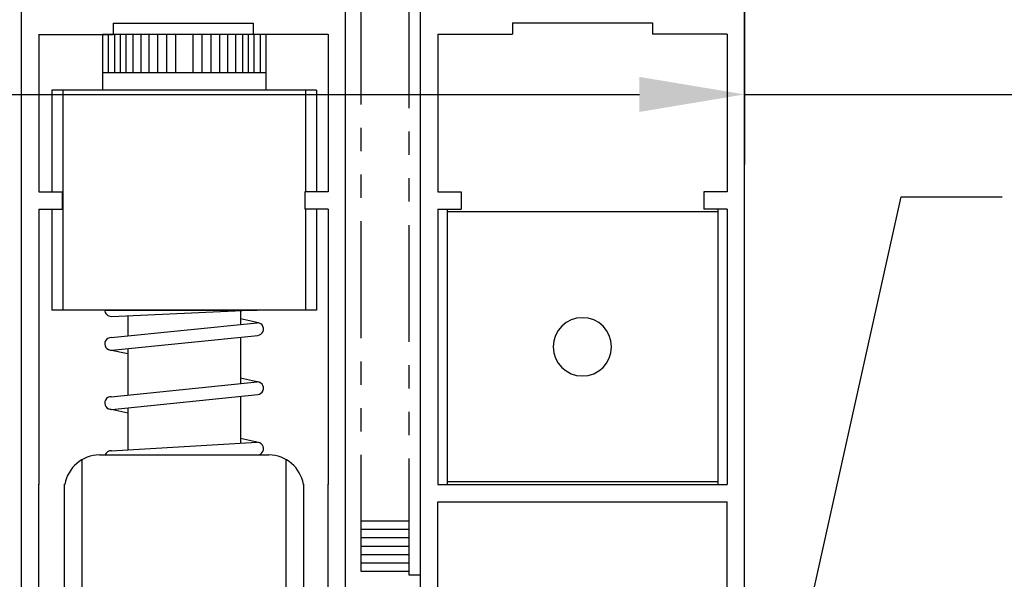
# Model space of a CAD drawing. Extents: x -590 to 468, y -116 to 140.
# Drawn here: x -55 to -50, y -60 to -57 of the extents above; entities that cross this region are included whole.
import ezdxf

# ---------------------------------------------------------------- set-up
doc = ezdxf.new("R2010")
doc.units = 0
doc.header["$MEASUREMENT"] = 0
doc.header["$PDMODE"] = 2
doc.header["$PDSIZE"] = -2
doc.linetypes.add('PHANTOM2', pattern=[1.25, 0.625, -0.125, 0.125, -0.125, 0.125, -0.125])
doc.layers.get('DEFPOINTS').update_dxf_attribs({"linetype": 'CONTINUOUS'})
doc.layers.add('G-DETL-DIMS', color=31, linetype='CONTINUOUS')
doc.layers.add('G-DETL-FINE', color=32, linetype='CONTINUOUS')
doc.styles.get("Standard").update_dxf_attribs({"font": 'romans.shx'})
doc.dimstyles.new('DIM6', dxfattribs={"dimscale": 6, "dimtxt": 0.09375, "dimasz": 0.09375, "dimexe": 0.0625, "dimexo": 0.03125, "dimgap": 0.03125, "dimtad": 1, "dimdec": 3, "dimzin": 4, "dimdsep": 46, "dimlunit": 4, "dimtxsty": 'Standard', "dimcen": -0.0625, "dimadec": 0, "dimazin": 0, "dimtfac": 1, "dimtdec": 3, "dimtofl": 0, "dimtmove": 0, "dimatfit": 3, "dimfxl": 0.06, "dimfrac": 2, "dimtolj": 1, "dimtzin": 4, "dimarcsym": 0})
doc.dimstyles.new('DIM6$7', dxfattribs={"dimscale": 6, "dimtxt": 0.09375, "dimasz": 0.09375, "dimexe": 0.0625, "dimexo": 0.03125, "dimgap": 0.03125, "dimtad": 0, "dimdec": 3, "dimzin": 4, "dimdsep": 46, "dimlunit": 4, "dimtxsty": 'Standard', "dimcen": -0.0625, "dimadec": 0, "dimazin": 0, "dimtfac": 1, "dimtdec": 3, "dimtofl": 0, "dimtmove": 0, "dimatfit": 3, "dimfxl": 0.06, "dimfrac": 2, "dimtolj": 1, "dimtzin": 4, "dimarcsym": 0})

# ---------------------------------------------------------------- blocks, each defined once
blk = doc.blocks.new('*D84')
at = {"layer": 'DEFPOINTS', "color": 0, "transparency": 16777216}
for p in [(-51.0733, -36.887), (-41.5222, -36.887), (-51.0733, -62.3622)]:
    blk.add_point(p, dxfattribs=at)
at = {"layer": 'G-DETL-DIMS', "color": 0, "lineweight": -2, "transparency": 16777216}
for p, q in [((-50.8858, -36.887), (-41.1472, -36.887)), ((-41.5222, -61.7997), (-41.5222, -37.4495)), ((-50.8858, -62.3622), (-41.1472, -62.3622))]:
    blk.add_line(p, q, dxfattribs=at)
at = {"layer": 'G-DETL-DIMS', "color": 0, "transparency": 16777216}
for points in [[(-41.6159, -37.4495), (-41.4284, -37.4495), (-41.5222, -36.887)], [(-41.6159, -61.7997), (-41.4284, -61.7997), (-41.5222, -62.3622)]]:
    blk.add_solid(points, dxfattribs=at)
at = {"layer": 'G-DETL-DIMS', "color": 0, "transparency": 16777216, "insert": (-42.1382, -49.0312), "char_height": 0.5625, "attachment_point": 5, "rotation": 90}
blk.add_mtext('\\A1;92" [2337] PACKAGE HEIGHT', dxfattribs=at)
blk = doc.blocks.new('*D85')
at = {"layer": 'DEFPOINTS', "color": 0, "transparency": 16777216}
for p in [(-52.9683, -45.887), (-42.9781, -45.887), (-51.0733, -61.8622)]:
    blk.add_point(p, dxfattribs=at)
at = {"layer": 'G-DETL-DIMS', "color": 0, "lineweight": -2, "transparency": 16777216}
for p, q in [((-52.7808, -45.887), (-42.6031, -45.887)), ((-42.9781, -61.2997), (-42.9781, -46.4495)), ((-50.8858, -61.8622), (-42.6031, -61.8622))]:
    blk.add_line(p, q, dxfattribs=at)
at = {"layer": 'G-DETL-DIMS', "color": 0, "transparency": 16777216}
for points in [[(-43.0718, -46.4495), (-42.8843, -46.4495), (-42.9781, -45.887)], [(-43.0718, -61.2997), (-42.8843, -61.2997), (-42.9781, -61.8622)]]:
    blk.add_solid(points, dxfattribs=at)
at = {"layer": 'G-DETL-DIMS', "color": 0, "transparency": 16777216, "insert": (-43.5941, -53.3651), "char_height": 0.5625, "attachment_point": 5, "rotation": 90}
blk.add_mtext('\\A1;82 1/2" [2095] CLEAR OPENING', dxfattribs=at)
blk = doc.blocks.new('*D88')
at = {"layer": 'DEFPOINTS', "color": 0, "transparency": 16777216}
for p in [(-51.0733, -36.637), (-40.2111, -36.637), (-47.6963, -62.3622)]:
    blk.add_point(p, dxfattribs=at)
at = {"layer": 'G-DETL-DIMS', "color": 0, "lineweight": -2, "transparency": 16777216}
for p, q in [((-50.8858, -36.637), (-39.8361, -36.637)), ((-40.2111, -61.7997), (-40.2111, -37.1995)), ((-47.5088, -62.3622), (-39.8361, -62.3622))]:
    blk.add_line(p, q, dxfattribs=at)
at = {"layer": 'G-DETL-DIMS', "color": 0, "transparency": 16777216}
for points in [[(-40.3048, -37.1995), (-40.1173, -37.1995), (-40.2111, -36.637)], [(-40.3048, -61.7997), (-40.1173, -61.7997), (-40.2111, -62.3622)]]:
    blk.add_solid(points, dxfattribs=at)
at = {"layer": 'G-DETL-DIMS', "color": 0, "transparency": 16777216, "insert": (-40.6798, -48.9062), "char_height": 0.5625, "attachment_point": 5, "rotation": 90}
blk.add_mtext('\\A1;ROUGH OPENING', dxfattribs=at)
blk = doc.blocks.new('*D89')
at = {"layer": 'DEFPOINTS', "color": 0, "transparency": 16777216}
for p in [(-55.5733, -56.2096), (-51.0733, -56.2096), (-55.5733, -57.7826)]:
    blk.add_point(p, dxfattribs=at)
at = {"layer": 'G-DETL-DIMS', "color": 0, "lineweight": -2, "transparency": 16777216}
for p, q in [((-55.5733, -56.3971), (-55.5733, -58.1576)), ((-51.0733, -56.3971), (-51.0733, -58.1576)), ((-55.0108, -57.7826), (-51.6358, -57.7826)), ((-51.0733, -57.7826), (-44.2965, -57.7826))]:
    blk.add_line(p, q, dxfattribs=at)
at = {"layer": 'G-DETL-DIMS', "color": 0, "transparency": 16777216}
for points in [[(-55.0108, -57.6888), (-55.0108, -57.8763), (-55.5733, -57.7826)], [(-51.6358, -57.6888), (-51.6358, -57.8763), (-51.0733, -57.7826)]]:
    blk.add_solid(points, dxfattribs=at)
at = {"layer": 'G-DETL-DIMS', "color": 0, "transparency": 16777216, "insert": (-47.4036, -56.6977), "char_height": 0.5625, "attachment_point": 5}
blk.add_mtext('\\A1;FRAME WIDTH\\P4 1/2" [114]', dxfattribs=at)

msp = doc.modelspace()

# ---------------------------------------------------------------- linework, layer by layer
at = {"layer": 'G-DETL-FINE', "linetype": 'PHANTOM2'}
for p, q in [((-53.1258, -60.3364), (-53.1258, -56.2096)), ((-52.8683, -60.3564), (-52.8683, -56.2096))]:
    msp.add_line(p, q, dxfattribs=at)
at = {"layer": 'G-DETL-FINE'}
for p, q in [((-54.9446, -61.6716), (-54.9446, -57.2586)), ((-53.2096, -61.6716), (-53.2096, -57.2586)), ((-52.8083, -61.6716), (-52.8083, -57.2586)), ((-51.0733, -62.3622), (-51.0733, -57.2586)), ((-54.4538, -57.4014), (-53.7038, -57.4014)), ((-54.4538, -57.4014), (-54.4538, -57.4624)), ((-53.7038, -57.4014), (-53.7038, -57.4624)), ((-52.3159, -57.3986), (-51.5659, -57.3986)), ((-52.3159, -57.3986), (-52.3159, -57.4596)), ((-51.5659, -57.3986), (-51.5659, -57.4596)), ((-54.8532, -57.4624), (-54.4538, -57.4624)), ((-54.8516, -57.4596), (-54.8516, -58.304)), ((-53.6358, -57.4621), (-54.5108, -57.4621)), ((-54.5108, -57.4621), (-54.5108, -57.7606)), ((-54.4795, -57.4621), (-54.4795, -57.6648)), ((-54.4464, -57.4621), (-54.4464, -57.6648)), ((-54.4157, -57.4621), (-54.4157, -57.6648)), ((-54.385, -57.4621), (-54.385, -57.6648)), ((-54.3483, -57.4621), (-54.3483, -57.6648)), ((-54.3058, -57.4621), (-54.3058, -57.6648)), ((-54.2621, -57.4621), (-54.2621, -57.6648)), ((-54.216, -57.4621), (-54.216, -57.6648)), ((-54.1675, -57.4621), (-54.1675, -57.6648)), ((-54.1203, -57.4621), (-54.1203, -57.6648)), ((-54.0262, -57.4621), (-54.0262, -57.6648)), ((-53.979, -57.4621), (-53.979, -57.6648)), ((-53.9305, -57.4621), (-53.9305, -57.6648)), ((-53.8844, -57.4621), (-53.8844, -57.6648)), ((-53.8407, -57.4621), (-53.8407, -57.6648)), ((-53.7982, -57.4621), (-53.7982, -57.6648)), ((-53.7615, -57.4621), (-53.7615, -57.6648)), ((-53.7308, -57.4621), (-53.7308, -57.6648)), ((-53.3042, -57.4624), (-53.7038, -57.4624)), ((-53.7001, -57.4621), (-53.7001, -57.6648)), ((-53.667, -57.4621), (-53.667, -57.6648)), ((-53.6358, -57.4621), (-53.6358, -57.7606)), ((-53.3026, -57.4596), (-53.3026, -58.304)), ((-52.7153, -57.4596), (-52.7153, -58.304)), ((-52.7153, -57.4596), (-52.3159, -57.4596)), ((-51.1663, -57.4596), (-51.5659, -57.4596)), ((-51.1663, -57.4596), (-51.1663, -58.304)), ((-54.5108, -57.6648), (-53.6358, -57.6648)), ((-53.3649, -57.7606), (-54.7816, -57.7606)), ((-54.7816, -57.7606), (-54.7816, -58.304)), ((-54.7233, -57.7606), (-54.7233, -58.9367)), ((-53.4233, -57.7606), (-53.4233, -58.304)), ((-53.3649, -57.7606), (-53.3649, -58.304)), ((-54.8516, -58.304), (-54.7266, -58.304)), ((-54.7266, -58.304), (-54.7266, -58.397)), ((-53.4276, -58.304), (-53.4276, -58.397)), ((-53.3026, -58.304), (-53.4276, -58.304)), ((-52.7153, -58.304), (-52.5903, -58.304)), ((-52.5903, -58.304), (-52.5903, -58.397)), ((-51.1663, -58.304), (-51.2913, -58.304)), ((-51.2913, -58.304), (-51.2913, -58.397)), ((-54.8516, -58.397), (-54.8516, -59.87)), ((-54.8516, -58.397), (-54.7266, -58.397)), ((-54.7816, -58.397), (-54.7816, -58.9367)), ((-53.3026, -58.397), (-53.4276, -58.397)), ((-53.4233, -58.397), (-53.4233, -58.9367)), ((-53.3649, -58.397), (-53.3649, -58.9367)), ((-53.3026, -58.397), (-53.3026, -59.87)), ((-52.7153, -58.397), (-52.7153, -59.87)), ((-52.7153, -58.397), (-52.5903, -58.397)), ((-52.6659, -58.397), (-52.6659, -59.87)), ((-51.1663, -58.397), (-51.2913, -58.397)), ((-51.2159, -58.397), (-51.2159, -59.87)), ((-51.1663, -58.397), (-51.1663, -59.87)), ((-51.2159, -58.411), (-52.6659, -58.411)), ((-53.3649, -58.9367), (-54.7816, -58.9367)), ((-54.4983, -58.9367), (-53.6823, -58.9367)), ((-54.4628, -58.9703), (-53.6837, -58.9363)), ((-54.3743, -58.9664), (-54.3743, -59.0721)), ((-54.3743, -58.9664), (-54.3743, -59.0743)), ((-53.7723, -58.9402), (-53.7723, -59.0113)), ((-53.7723, -58.9402), (-53.7723, -59.0133)), ((-53.7723, -58.9402), (-53.7723, -59.0133)), ((-53.6749, -59.005), (-53.7723, -58.9841)), ((-54.4643, -59.0834), (-53.6823, -59.0042)), ((-54.4608, -59.1512), (-53.6788, -59.072)), ((-53.7723, -59.0815), (-53.7723, -59.3301)), ((-54.3743, -59.1424), (-54.3743, -59.3911)), ((-54.3743, -59.1715), (-54.4717, -59.1506)), ((-53.6749, -59.3218), (-53.7723, -59.3009)), ((-54.4643, -59.4002), (-53.6823, -59.321)), ((-54.4608, -59.468), (-53.6788, -59.3888)), ((-53.7723, -59.3983), (-53.7723, -59.6494)), ((-54.3743, -59.4592), (-54.3743, -59.6842)), ((-54.3743, -59.4883), (-54.4717, -59.4674)), ((-54.4643, -59.6894), (-53.6823, -59.6442)), ((-53.6749, -59.645), (-53.7723, -59.6241)), ((-54.5268, -59.7122), (-53.6198, -59.7122)), ((-54.4963, -59.7122), (-53.6823, -59.7122)), ((-54.6198, -59.87), (-54.6198, -59.7369)), ((-53.5268, -59.87), (-53.5268, -59.7369)), ((-54.8516, -61.6716), (-54.8516, -59.8686)), ((-54.7138, -61.6744), (-54.7138, -59.8686)), ((-54.6198, -62.1809), (-54.6198, -59.8686)), ((-53.5268, -62.2122), (-53.5268, -59.8686)), ((-53.4328, -61.6744), (-53.4328, -59.8686)), ((-53.3026, -61.6716), (-53.3026, -59.8686)), ((-52.7153, -59.87), (-51.1663, -59.87)), ((-51.2159, -59.856), (-52.6659, -59.856)), ((-52.7153, -59.963), (-51.1663, -59.963)), ((-52.7153, -61.6716), (-52.7153, -59.963)), ((-51.1663, -61.6716), (-51.1663, -59.963)), ((-52.8683, -60.0664), (-53.1258, -60.0664)), ((-52.8683, -60.1114), (-53.1258, -60.1114)), ((-52.8683, -60.1564), (-53.1258, -60.1564)), ((-52.8683, -60.2014), (-53.1258, -60.2014)), ((-52.8683, -60.2464), (-53.1258, -60.2464)), ((-52.8683, -60.2914), (-53.1258, -60.2914)), ((-52.8683, -60.3364), (-53.1258, -60.3364)), ((-52.8083, -60.3564), (-52.8683, -60.3564))]:
    msp.add_line(p, q, dxfattribs=at)
at = {"layer": 'G-DETL-FINE', "extrusion": (0, 0, -1)}
msp.add_circle((51.9409, -59.1334), 0.156, dxfattribs=at)
at = {"layer": 'G-DETL-FINE'}
for centre, radius, start, end in [((-54.4643, -58.9363), 0.034, 180, 272.4943), ((-53.6823, -59.0382), 0.034, 275.7831, 101.5663), ((-54.4643, -59.1174), 0.034, 90, 275.7831), ((-53.6823, -59.355), 0.034, 275.7831, 101.5663), ((-54.4643, -59.4342), 0.034, 90, 275.7831), ((-53.6823, -59.6782), 0.034, 270, 96.6163), ((-54.5268, -59.8992), 0.187, 90, 171.0165), ((-54.4643, -59.7237), 0.034, 87.451, 160.2359), ((-53.6198, -59.8992), 0.187, 8.9835, 90)]:
    msp.add_arc(centre, radius, start, end, dxfattribs=at)

# ---------------------------------------------------------------- dimensions: what is measured, and where the dimension line sits
at = {"layer": 'G-DETL-DIMS'}
for base, p1, p2, text, picture, middle in [((-40.2111, -36.637), (-47.6963, -62.3622), (-51.0733, -36.637), 'ROUGH OPENING', '*D88', (-40.2111, -48.9062)), ((-41.5222, -36.887), (-51.0733, -62.3622), (-51.0733, -36.887), '92" [2337] PACKAGE HEIGHT', '*D84', (-41.5222, -49.0312)), ((-42.9781, -45.887), (-51.0733, -61.8622), (-52.9683, -45.887), '82 1/2" [2095] CLEAR OPENING', '*D85', (-42.9781, -53.3651))]:
    dim = msp.add_linear_dim(base=base, p1=p1, p2=p2, angle=90, text=text, dimstyle='DIM6', dxfattribs=at)
    dim.commit()
    dim.dimension.update_dxf_attribs({"geometry": picture, "text_midpoint": middle, "dimtype": 160})
dim = msp.add_linear_dim(base=(-55.5733, -57.7826), p1=(-51.0733, -56.2096), p2=(-55.5733, -56.2096), text='FRAME WIDTH\\P<>', dimstyle='DIM6', dxfattribs=at)
dim.commit()
dim.dimension.update_dxf_attribs({"geometry": '*D89', "text_midpoint": (-47.4036, -57.7826), "dimtype": 160})

# ---------------------------------------------------------------- leaders
at = {"layer": 'G-DETL-DIMS', "annotation_type": 0, "has_hookline": 1, "hookline_direction": 0}
msp.add_leader([(-51.0733, -62.102), (-50.2341, -58.3311), (-49.6935, -58.3311)], dimstyle='DIM6$7', dxfattribs=at)

doc.saveas('drawing.dxf')
